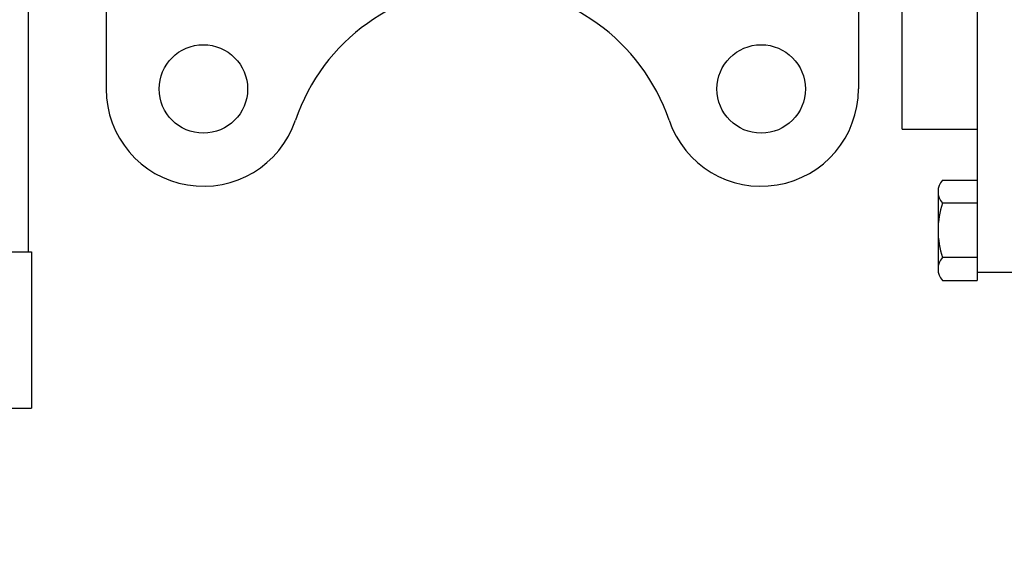
# Model space of a CAD drawing. Units: millimetres. Extents: x 19523 to 37692, y -12449 to 268.
# Drawn here: x 31807 to 31952, y -1897 to -1819 of the extents above; entities that cross this region are included whole.
import ezdxf

# ---------------------------------------------------------------- set-up
doc = ezdxf.new("R2010")
doc.units = ezdxf.units.MM
doc.layers.add('CK_LEVEL_1', color=7, linetype='Continuous')
doc.styles.get("Standard").update_dxf_attribs({"font": 'txt.shx', "height": 100})
doc.dimstyles.new('ISO-25', dxfattribs={"dimtxt": 100, "dimasz": 100, "dimexe": 1.25, "dimexo": 20, "dimgap": 20, "dimtad": 1, "dimtih": 1, "dimtoh": 1, "dimdsep": 46, "dimtxsty": 'Standard', "dimcen": 2.5, "dimadec": 0, "dimazin": 0, "dimtfac": 1, "dimtmove": 0, "dimatfit": 3, "dimfxl": 1, "dimarcsym": 0})

# ---------------------------------------------------------------- blocks, each defined once
blk = doc.blocks.new('*D163')
at = {"color": 0, "lineweight": -2}
for p, q in [((31435.21, -1080.9), (31435.21, -900.16)), ((32437.46, -2234.37), (32437.46, -900.16)), ((31535.21, -901.41), (32337.46, -901.41)), ((32437.46, -901.41), (34624.46, -901.41))]:
    blk.add_line(p, q, dxfattribs=at)
at = {"color": 0}
for points in [[(31535.21, -884.74), (31535.21, -918.07), (31435.21, -901.41)], [(32337.46, -884.74), (32337.46, -918.07), (32437.46, -901.41)]]:
    blk.add_solid(points, dxfattribs=at)
at = {"layer": 'DEFPOINTS', "color": 0}
for p in [(32437.46, -901.41), (31435.21, -1100.9), (32437.46, -2254.37)]:
    blk.add_point(p, dxfattribs=at)
at = {"color": 0, "insert": (33704.46, -831.41), "char_height": 100, "attachment_point": 5}
blk.add_mtext('INTERNAL PROJECTION', dxfattribs=at)
blk = doc.blocks.new('A$C14D4514A')
at = {"layer": 'CK_LEVEL_1', "color": 5, "linetype": 'Continuous'}
for p, q in [((78, 191.16), (78, 25.17)), ((217.49, 175.4), (217.49, 20.93)), ((206.49, 43.17), (206.49, 153.16)), ((89.45, 65.17), (89.45, 49.1)), ((200.04, 65.17), (200.04, 49.1)), ((206.49, 43.17), (217.49, 43.17)), ((212.42, 35.7), (217.49, 35.7)), ((211.75, 34.01), (211.75, 22.62)), ((217.49, 32.32), (212.42, 32.32)), ((54, 25.17), (78.5, 25.17)), ((78.5, 25.17), (78.5, 2.17)), ((217.49, 24.31), (212.42, 24.31)), ((217.49, 22.17), (225.49, 22.17)), ((212.42, 20.93), (217.49, 20.93)), ((54, 2.17), (78.5, 2.17))]:
    blk.add_line(p, q, dxfattribs=at)
for centre in [(103.75, 49.1), (185.75, 49.1)]:
    blk.add_circle(centre, 6.5, dxfattribs=at)
for centre, radius, start, end in [((144.75, 35.17), 29, 18.7585, 161.2415), ((103.75, 49.1), 14.3, 180, 341.2415), ((185.75, 49.1), 14.3, 198.7585, 360), ((214.21, 34.01), 2.46, 136.5924, 223.4076), ((223.98, 28.32), 12.23, 160.8986, 199.1014), ((214.21, 22.62), 2.46, 136.5924, 223.4076)]:
    blk.add_arc(centre, radius, start, end, dxfattribs=at)

msp = doc.modelspace()

# ---------------------------------------------------------------- block references
msp.add_blockref('A$C14D4514A', (31730.552, -1877.816))

# ---------------------------------------------------------------- dimensions: what is measured, and where the dimension line sits
dim = msp.add_linear_dim(base=(32437.464, -901.407), p1=(31435.214, -1100.904), p2=(32437.464, -2254.373), text='INTERNAL PROJECTION', dimstyle='ISO-25')
dim.commit()
dim.dimension.update_dxf_attribs({"geometry": '*D163', "text_midpoint": (33704.464, -901.407), "dimtype": 160})

doc.saveas('drawing.dxf')
